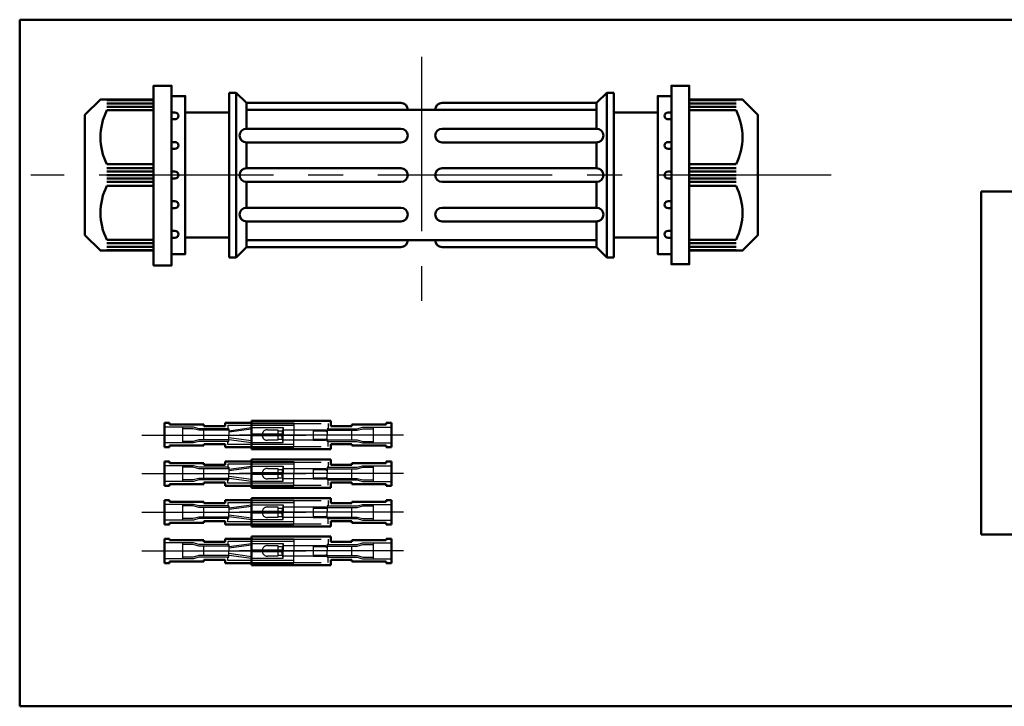
# Model space of a CAD drawing. Units: millimetres. Extents: x 0 to 1200, y -1 to 849.
# Drawn here: x 537 to 630, y 83 to 148 of the extents above; entities that cross this region are included whole.
import ezdxf

# ---------------------------------------------------------------- set-up
doc = ezdxf.new("R2010")
doc.units = ezdxf.units.MM
doc.header["$LTSCALE"] = 0.519714
doc.linetypes.add('CENTER', pattern=[50.8, 31.75, -6.35, 6.35, -6.35])
doc.linetypes.add('DASHED', pattern=[19.05, 12.7, -6.35])
for name, color, linetype in [('NoLayerName_020', 7, 'Continuous'), ('NoLayerName_021', 7, 'Continuous'), ('NoLayerName_022', 7, 'Continuous'), ('NoLayerName_023', 7, 'Continuous'), ('NoLayerName_024', 7, 'Continuous')]:
    doc.layers.add(name, color=color, linetype=linetype)

msp = doc.modelspace()

# ---------------------------------------------------------------- linework, layer by layer
at = {"layer": 'NoLayerName_020', "color": 2, "linetype": 'Continuous', "lineweight": 50}
for p, q in [((628.248, 131.6722), (628.248, 115.4222)), ((634.748, 131.6722), (628.248, 131.6722)), ((628.248, 115.4222), (628.248, 99.1722)), ((559.1927, 109.9525), (566.6927, 109.9525)), ((559.1927, 108.6025), (559.1927, 109.9525)), ((566.6927, 109.9525), (566.6927, 109.4525)), ((566.6927, 109.4525), (568.6927, 109.4525)), ((568.6927, 109.6025), (571.9427, 109.6025)), ((568.6927, 109.4525), (568.6927, 109.6025)), ((571.9427, 109.7525), (572.4427, 109.7525)), ((571.9427, 109.6025), (571.9427, 109.7525)), ((572.4427, 109.7525), (572.4427, 108.6025)), ((559.1927, 108.6025), (559.1927, 107.2525)), ((572.4427, 107.4525), (572.4427, 108.6025)), ((559.1927, 107.2525), (566.6927, 107.2525)), ((566.6927, 107.7525), (568.6927, 107.7525)), ((566.6927, 107.2525), (566.6927, 107.7525)), ((568.6927, 107.7525), (568.6927, 107.6025)), ((568.6927, 107.6025), (571.9427, 107.6025)), ((571.9427, 107.6025), (571.9427, 107.4525)), ((571.9427, 107.4525), (572.4427, 107.4525)), ((559.1927, 106.297), (566.6927, 106.297)), ((559.1927, 104.947), (559.1927, 106.297)), ((566.6927, 106.297), (566.6927, 105.797)), ((566.6927, 105.797), (568.6927, 105.797)), ((568.6927, 105.947), (571.9427, 105.947)), ((568.6927, 105.797), (568.6927, 105.947)), ((571.9427, 106.097), (572.4427, 106.097)), ((571.9427, 105.947), (571.9427, 106.097)), ((572.4427, 106.097), (572.4427, 104.947)), ((559.1927, 104.947), (559.1927, 103.597)), ((572.4427, 103.797), (572.4427, 104.947)), ((559.1927, 103.597), (566.6927, 103.597)), ((566.6927, 104.097), (568.6927, 104.097)), ((566.6927, 103.597), (566.6927, 104.097)), ((568.6927, 104.097), (568.6927, 103.947)), ((568.6927, 103.947), (571.9427, 103.947)), ((571.9427, 103.947), (571.9427, 103.797)), ((571.9427, 103.797), (572.4427, 103.797)), ((559.1927, 102.6416), (566.6927, 102.6416)), ((559.1927, 101.2916), (559.1927, 102.6416)), ((566.6927, 102.6416), (566.6927, 102.1416)), ((566.6927, 102.1416), (568.6927, 102.1416)), ((568.6927, 102.2916), (571.9427, 102.2916)), ((568.6927, 102.1416), (568.6927, 102.2916)), ((571.9427, 102.4416), (572.4427, 102.4416)), ((571.9427, 102.2916), (571.9427, 102.4416)), ((572.4427, 102.4416), (572.4427, 101.2916)), ((559.1927, 101.2916), (559.1927, 99.9416)), ((572.4427, 100.1416), (572.4427, 101.2916)), ((559.1927, 99.9416), (566.6927, 99.9416)), ((566.6927, 100.4416), (568.6927, 100.4416)), ((566.6927, 99.9416), (566.6927, 100.4416)), ((568.6927, 100.4416), (568.6927, 100.2916)), ((568.6927, 100.2916), (571.9427, 100.2916)), ((571.9427, 100.2916), (571.9427, 100.1416)), ((571.9427, 100.1416), (572.4427, 100.1416)), ((559.1927, 98.9861), (566.6927, 98.9861)), ((559.1927, 97.6361), (559.1927, 98.9861)), ((566.6927, 98.9861), (566.6927, 98.4861)), ((571.9427, 98.7861), (572.4427, 98.7861)), ((571.9427, 98.6361), (571.9427, 98.7861)), ((572.4427, 98.7861), (572.4427, 97.6361)), ((628.248, 99.1722), (634.748, 99.1722)), ((566.6927, 98.4861), (568.6927, 98.4861)), ((568.6927, 98.6361), (571.9427, 98.6361)), ((568.6927, 98.4861), (568.6927, 98.6361)), ((559.1927, 97.6361), (559.1927, 96.2861)), ((572.4427, 96.4861), (572.4427, 97.6361)), ((559.1927, 96.2861), (566.6927, 96.2861)), ((566.6927, 96.7861), (568.6927, 96.7861)), ((566.6927, 96.2861), (566.6927, 96.7861)), ((568.6927, 96.7861), (568.6927, 96.6361)), ((568.6927, 96.6361), (571.9427, 96.6361)), ((571.9427, 96.6361), (571.9427, 96.4861)), ((571.9427, 96.4861), (572.4427, 96.4861))]:
    msp.add_line(p, q, dxfattribs=at)
at = {"layer": 'NoLayerName_020', "color": 2, "linetype": 'DASHED', "lineweight": 25}
for p, q in [((559.1927, 109.7025), (566.4427, 109.7025)), ((560.6927, 109.1025), (561.6927, 109.1025)), ((561.6927, 109.1025), (561.6927, 108.1025)), ((562.1927, 109.1025), (565.0104, 109.1025)), ((562.1927, 108.6025), (562.1927, 109.1025)), ((565.0104, 109.1025), (566.1927, 109.1025)), ((565.0104, 109.1025), (565.0104, 108.1025)), ((566.1927, 109.1025), (566.3427, 109.0159)), ((566.3427, 109.2025), (566.3427, 109.0525)), ((566.4427, 109.2025), (566.3427, 109.2025)), ((566.3427, 109.0525), (569.1927, 109.0525)), ((566.3427, 109.0525), (566.3427, 108.6025)), ((566.4427, 109.7025), (566.4427, 109.2025)), ((566.4427, 109.2025), (569.1927, 109.2025)), ((568.6927, 108.1525), (568.6927, 109.0525)), ((569.1927, 109.2025), (569.6927, 109.3525)), ((569.1927, 109.0525), (569.7147, 109.2025)), ((569.1927, 109.0525), (569.7147, 109.2025)), ((569.6927, 109.3525), (572.4427, 109.3525)), ((569.7147, 109.2025), (570.7147, 109.2025)), ((569.7147, 109.2025), (570.7147, 109.2025)), ((570.7147, 109.3525), (570.7147, 107.8525)), ((561.6927, 109.0025), (562.1927, 109.0025)), ((561.6927, 108.2025), (562.1927, 108.2025)), ((562.1927, 108.1025), (562.1927, 108.6025)), ((565.0104, 109.0025), (566.1927, 109.0025)), ((565.0104, 108.2025), (566.1927, 108.2025)), ((566.1927, 109.0025), (566.3427, 108.9159)), ((566.1927, 108.2025), (566.3427, 108.2891)), ((566.1927, 108.1025), (566.3427, 108.1891)), ((566.3427, 108.1525), (566.3427, 108.6025)), ((566.3427, 108.1525), (569.1927, 108.1525)), ((566.3427, 108.0025), (566.3427, 108.1525)), ((569.1927, 108.1525), (569.7147, 108.0025)), ((559.1927, 107.5025), (566.4427, 107.5025)), ((561.6927, 108.1025), (560.6927, 108.1025)), ((565.0104, 108.1025), (562.1927, 108.1025)), ((565.0104, 108.1025), (566.1927, 108.1025)), ((566.4427, 108.0025), (566.3427, 108.0025)), ((566.4427, 108.0025), (569.1927, 108.0025)), ((566.4427, 107.5025), (566.4427, 108.0025)), ((569.1927, 108.0025), (569.6927, 107.8525)), ((569.6927, 107.8525), (572.4427, 107.8525)), ((569.7147, 108.0025), (570.7147, 108.0025)), ((559.1927, 106.047), (566.4427, 106.047)), ((560.6927, 105.447), (561.6927, 105.447)), ((561.6927, 105.447), (561.6927, 104.447)), ((561.6927, 105.347), (562.1927, 105.347)), ((562.1927, 105.447), (565.0104, 105.447)), ((562.1927, 104.947), (562.1927, 105.447)), ((565.0104, 105.447), (566.1927, 105.447)), ((565.0104, 105.447), (565.0104, 104.447)), ((565.0104, 105.347), (566.1927, 105.347)), ((566.1927, 105.447), (566.3427, 105.3604)), ((566.1927, 105.347), (566.3427, 105.2604)), ((566.3427, 105.547), (566.3427, 105.397)), ((566.4427, 105.547), (566.3427, 105.547)), ((566.3427, 105.397), (569.1927, 105.397)), ((566.3427, 105.397), (566.3427, 104.947)), ((566.4427, 106.047), (566.4427, 105.547)), ((566.4427, 105.547), (569.1927, 105.547)), ((568.6927, 104.497), (568.6927, 105.397)), ((569.1927, 105.547), (569.6927, 105.697)), ((569.1927, 105.397), (569.7147, 105.547)), ((569.1927, 105.397), (569.7147, 105.547)), ((569.6927, 105.697), (572.4427, 105.697)), ((569.7147, 105.547), (570.7147, 105.547)), ((569.7147, 105.547), (570.7147, 105.547)), ((570.7147, 105.697), (570.7147, 104.197)), ((561.6927, 104.447), (560.6927, 104.447)), ((561.6927, 104.547), (562.1927, 104.547)), ((562.1927, 104.447), (562.1927, 104.947)), ((565.0104, 104.447), (562.1927, 104.447)), ((565.0104, 104.547), (566.1927, 104.547)), ((565.0104, 104.447), (566.1927, 104.447)), ((566.1927, 104.547), (566.3427, 104.6336)), ((566.1927, 104.447), (566.3427, 104.5336)), ((566.3427, 104.497), (566.3427, 104.947)), ((566.3427, 104.497), (569.1927, 104.497)), ((566.3427, 104.347), (566.3427, 104.497)), ((569.1927, 104.497), (569.7147, 104.347)), ((559.1927, 103.847), (566.4427, 103.847)), ((566.4427, 104.347), (566.3427, 104.347)), ((566.4427, 104.347), (569.1927, 104.347)), ((566.4427, 103.847), (566.4427, 104.347)), ((569.1927, 104.347), (569.6927, 104.197)), ((569.6927, 104.197), (572.4427, 104.197)), ((569.7147, 104.347), (570.7147, 104.347)), ((559.1927, 102.3916), (566.4427, 102.3916)), ((560.6927, 101.7916), (561.6927, 101.7916)), ((561.6927, 101.7916), (561.6927, 100.7916)), ((561.6927, 101.6916), (562.1927, 101.6916)), ((562.1927, 101.7916), (565.0104, 101.7916)), ((562.1927, 101.2916), (562.1927, 101.7916)), ((565.0104, 101.7916), (566.1927, 101.7916)), ((565.0104, 101.7916), (565.0104, 100.7916)), ((565.0104, 101.6916), (566.1927, 101.6916)), ((566.1927, 101.7916), (566.3427, 101.7049)), ((566.1927, 101.6916), (566.3427, 101.6049)), ((566.3427, 101.8916), (566.3427, 101.7416)), ((566.4427, 101.8916), (566.3427, 101.8916)), ((566.3427, 101.7416), (569.1927, 101.7416)), ((566.3427, 101.7416), (566.3427, 101.2916)), ((566.4427, 102.3916), (566.4427, 101.8916)), ((566.4427, 101.8916), (569.1927, 101.8916)), ((568.6927, 100.8416), (568.6927, 101.7416)), ((569.1927, 101.8916), (569.6927, 102.0416)), ((569.1927, 101.7416), (569.7147, 101.8916)), ((569.1927, 101.7416), (569.7147, 101.8916)), ((569.6927, 102.0416), (572.4427, 102.0416)), ((569.7147, 101.8916), (570.7147, 101.8916)), ((569.7147, 101.8916), (570.7147, 101.8916)), ((570.7147, 102.0416), (570.7147, 100.5416)), ((561.6927, 100.7916), (560.6927, 100.7916)), ((561.6927, 100.8916), (562.1927, 100.8916)), ((562.1927, 100.7916), (562.1927, 101.2916)), ((565.0104, 100.7916), (562.1927, 100.7916)), ((565.0104, 100.8916), (566.1927, 100.8916)), ((565.0104, 100.7916), (566.1927, 100.7916)), ((566.1927, 100.8916), (566.3427, 100.9782)), ((566.1927, 100.7916), (566.3427, 100.8782)), ((566.3427, 100.8416), (566.3427, 101.2916)), ((566.3427, 100.8416), (569.1927, 100.8416)), ((566.3427, 100.6916), (566.3427, 100.8416)), ((566.4427, 100.6916), (566.3427, 100.6916)), ((566.4427, 100.6916), (569.1927, 100.6916)), ((566.4427, 100.1916), (566.4427, 100.6916)), ((569.1927, 100.8416), (569.7147, 100.6916)), ((569.1927, 100.6916), (569.6927, 100.5416)), ((569.7147, 100.6916), (570.7147, 100.6916)), ((559.1927, 100.1916), (566.4427, 100.1916)), ((569.6927, 100.5416), (572.4427, 100.5416)), ((559.1927, 98.7361), (566.4427, 98.7361)), ((560.6927, 98.1361), (561.6927, 98.1361)), ((561.6927, 98.1361), (561.6927, 97.1361)), ((561.6927, 98.0361), (562.1927, 98.0361)), ((562.1927, 98.1361), (565.0104, 98.1361)), ((562.1927, 97.6361), (562.1927, 98.1361)), ((565.0104, 98.1361), (566.1927, 98.1361)), ((565.0104, 98.1361), (565.0104, 97.1361)), ((565.0104, 98.0361), (566.1927, 98.0361)), ((566.1927, 98.1361), (566.3427, 98.0495)), ((566.1927, 98.0361), (566.3427, 97.9495)), ((566.3427, 98.2361), (566.3427, 98.0861)), ((566.4427, 98.2361), (566.3427, 98.2361)), ((566.3427, 98.0861), (569.1927, 98.0861)), ((566.3427, 98.0861), (566.3427, 97.6361)), ((566.4427, 98.7361), (566.4427, 98.2361)), ((566.4427, 98.2361), (569.1927, 98.2361)), ((568.6927, 97.1861), (568.6927, 98.0861)), ((569.1927, 98.2361), (569.6927, 98.3861)), ((569.1927, 98.0861), (569.7147, 98.2361)), ((569.1927, 98.0861), (569.7147, 98.2361)), ((569.6927, 98.3861), (572.4427, 98.3861)), ((569.7147, 98.2361), (570.7147, 98.2361)), ((569.7147, 98.2361), (570.7147, 98.2361)), ((570.7147, 98.3861), (570.7147, 96.8861)), ((561.6927, 97.1361), (560.6927, 97.1361)), ((561.6927, 97.2361), (562.1927, 97.2361)), ((562.1927, 97.1361), (562.1927, 97.6361)), ((565.0104, 97.1361), (562.1927, 97.1361)), ((565.0104, 97.2361), (566.1927, 97.2361)), ((565.0104, 97.1361), (566.1927, 97.1361)), ((566.1927, 97.2361), (566.3427, 97.3227)), ((566.1927, 97.1361), (566.3427, 97.2227)), ((566.3427, 97.1861), (566.3427, 97.6361)), ((566.3427, 97.1861), (569.1927, 97.1861)), ((566.3427, 97.0361), (566.3427, 97.1861)), ((566.4427, 97.0361), (566.3427, 97.0361)), ((566.4427, 97.0361), (569.1927, 97.0361)), ((566.4427, 96.5361), (566.4427, 97.0361)), ((569.1927, 97.1861), (569.7147, 97.0361)), ((569.1927, 97.0361), (569.6927, 96.8861)), ((569.7147, 97.0361), (570.7147, 97.0361)), ((559.1927, 96.5361), (566.4427, 96.5361)), ((569.6927, 96.8861), (572.4427, 96.8861))]:
    msp.add_line(p, q, dxfattribs=at)
at = {"layer": 'NoLayerName_020', "color": 2, "linetype": 'CENTER', "lineweight": 25}
for p, q in [((573.5667, 108.6025), (558.0442, 108.6025)), ((573.5667, 104.947), (558.0442, 104.947)), ((573.5667, 101.2916), (558.0442, 101.2916)), ((573.5667, 97.6361), (558.0442, 97.6361))]:
    msp.add_line(p, q, dxfattribs=at)
at = {"layer": 'NoLayerName_020', "color": 2, "linetype": 'DASHED', "lineweight": 25}
for centre in [(560.6927, 108.6025), (560.6927, 104.947), (560.6927, 101.2916), (560.6927, 97.6361)]:
    msp.add_arc(centre, 0.5, 90, 270, dxfattribs=at)
at = {"layer": 'NoLayerName_021', "color": 3, "linetype": 'Continuous', "lineweight": 50}
for p, q in [((557.0775, 141.0129), (557.7275, 141.0129)), ((557.0775, 139.1279), (557.0775, 141.0129)), ((557.7275, 141.0129), (557.7275, 125.4129)), ((557.7275, 141.0129), (558.7025, 140.0379)), ((592.8275, 141.0129), (591.8525, 140.0379)), ((592.8275, 141.0129), (592.8275, 125.4129)), ((593.4775, 141.0129), (592.8275, 141.0129)), ((593.4775, 139.1279), (593.4775, 141.0129)), ((549.9275, 140.3184), (545.5075, 140.3184)), ((545.5075, 139.9934), (549.9275, 139.9934)), ((549.9275, 140.3629), (549.9275, 126.0629)), ((551.6175, 140.6879), (551.6175, 125.7379)), ((573.3275, 140.0379), (558.7025, 140.0379)), ((558.7025, 140.0379), (558.7025, 137.6004)), ((577.2275, 140.0379), (591.8525, 140.0379)), ((591.8525, 140.0379), (591.8525, 137.6004)), ((598.9375, 140.6879), (598.9375, 125.7379)), ((600.6275, 140.3629), (600.6275, 126.0629)), ((600.6275, 140.3184), (605.0475, 140.3184)), ((605.0475, 139.9934), (600.6275, 139.9934)), ((545.5075, 139.6684), (549.9275, 139.6684)), ((545.5075, 139.3434), (549.9275, 139.3434)), ((551.9425, 139.1441), (551.6175, 139.1441)), ((552.9175, 139.1279), (552.9175, 127.2979)), ((557.0775, 125.4129), (557.0775, 139.1279)), ((558.7025, 139.3879), (591.8525, 139.3879)), ((593.4775, 125.4129), (593.4775, 139.1279)), ((597.6375, 139.1279), (597.6375, 127.2979)), ((598.6125, 139.1441), (598.9375, 139.1441)), ((605.0475, 139.6684), (600.6275, 139.6684)), ((605.0475, 139.3434), (600.6275, 139.3434)), ((551.9425, 138.4941), (551.6175, 138.4941)), ((598.6125, 138.4941), (598.9375, 138.4941)), ((573.3275, 137.6004), (558.7025, 137.6004)), ((577.2275, 137.6004), (591.8525, 137.6004)), ((551.9425, 136.341), (551.6175, 136.341)), ((558.7025, 136.3004), (573.3275, 136.3004)), ((558.7025, 136.3004), (558.7025, 133.8629)), ((591.8525, 136.3004), (577.2275, 136.3004)), ((591.8525, 136.3004), (591.8525, 133.8629)), ((598.6125, 136.341), (598.9375, 136.341)), ((551.9425, 135.691), (551.6175, 135.691)), ((598.6125, 135.691), (598.9375, 135.691)), ((549.9275, 134.2323), (545.5075, 134.2323)), ((549.9275, 132.1934), (549.9275, 134.2323)), ((600.6275, 134.2323), (605.0475, 134.2323)), ((600.6275, 132.1934), (600.6275, 134.2323)), ((549.9275, 133.8629), (545.5075, 133.8629)), ((549.9275, 133.5379), (545.5075, 133.5379)), ((551.9425, 133.5379), (551.6175, 133.5379)), ((558.7025, 133.8629), (573.3275, 133.8629)), ((573.3275, 133.8629), (558.7025, 133.8629)), ((577.2275, 133.8629), (591.8525, 133.8629)), ((591.8525, 133.8629), (577.2275, 133.8629)), ((598.6125, 133.5379), (598.9375, 133.5379)), ((600.6275, 133.8629), (605.0475, 133.8629)), ((600.6275, 133.5379), (605.0475, 133.5379)), ((549.9275, 133.2129), (545.5075, 133.2129)), ((549.9275, 132.8879), (545.5075, 132.8879)), ((549.9275, 132.5629), (545.5075, 132.5629)), ((551.9425, 132.8879), (551.6175, 132.8879)), ((573.3275, 132.5629), (558.7025, 132.5629)), ((558.7025, 132.5629), (573.3275, 132.5629)), ((558.7025, 132.5629), (558.7025, 130.1254)), ((591.8525, 132.5629), (577.2275, 132.5629)), ((577.2275, 132.5629), (591.8525, 132.5629)), ((591.8525, 132.5629), (591.8525, 130.1254)), ((598.6125, 132.8879), (598.9375, 132.8879)), ((600.6275, 133.2129), (605.0475, 133.2129)), ((600.6275, 132.8879), (605.0475, 132.8879)), ((600.6275, 132.5629), (605.0475, 132.5629)), ((545.5075, 132.1934), (549.9275, 132.1934)), ((605.0475, 132.1934), (600.6275, 132.1934)), ((551.9425, 130.7347), (551.6175, 130.7347)), ((598.6125, 130.7347), (598.9375, 130.7347)), ((551.9425, 130.0847), (551.6175, 130.0847)), ((558.7025, 130.1254), (573.3275, 130.1254)), ((591.8525, 130.1254), (577.2275, 130.1254)), ((598.6125, 130.0847), (598.9375, 130.0847)), ((573.3275, 128.8254), (558.7025, 128.8254)), ((558.7025, 128.8254), (558.7025, 126.3879)), ((577.2275, 128.8254), (591.8525, 128.8254)), ((591.8525, 128.8254), (591.8525, 126.3879)), ((551.9425, 127.9316), (551.6175, 127.9316)), ((598.6125, 127.9316), (598.9375, 127.9316)), ((549.9275, 127.0823), (545.5075, 127.0823)), ((549.9275, 126.7573), (545.5075, 126.7573)), ((551.9425, 127.2816), (551.6175, 127.2816)), ((558.7025, 127.0379), (591.8525, 127.0379)), ((598.6125, 127.2816), (598.9375, 127.2816)), ((600.6275, 127.0823), (605.0475, 127.0823)), ((600.6275, 126.7573), (605.0475, 126.7573)), ((549.9275, 126.4323), (545.5075, 126.4323)), ((549.9275, 126.1073), (545.5075, 126.1073)), ((558.7025, 126.3879), (557.7275, 125.4129)), ((573.3275, 126.3879), (558.7025, 126.3879)), ((577.2275, 126.3879), (591.8525, 126.3879)), ((591.8525, 126.3879), (592.8275, 125.4129)), ((600.6275, 126.4323), (605.0475, 126.4323)), ((600.6275, 126.1073), (605.0475, 126.1073)), ((557.7275, 125.4129), (557.0775, 125.4129)), ((592.8275, 125.4129), (593.4775, 125.4129))]:
    msp.add_line(p, q, dxfattribs=at)
for points in [[(557.0775, 127.2979), (552.9175, 127.2979), (552.9175, 125.7379), (551.6175, 125.7379), (551.6175, 124.6654), (549.9275, 124.6654), (549.9275, 126.0629), (544.89, 126.0629), (543.4275, 127.5254), (543.4275, 138.9004), (544.89, 140.3629), (549.9275, 140.3629), (549.9275, 141.6629), (551.6175, 141.6629), (551.6175, 140.6879), (552.9175, 140.6879), (552.9175, 139.1279), (557.0775, 139.1279)], [(593.4775, 127.2979), (597.6375, 127.2979), (597.6375, 125.7379), (598.9375, 125.7379), (598.9375, 124.7629), (600.6275, 124.7629), (600.6275, 126.0629), (605.665, 126.0629), (607.1275, 127.5254), (607.1275, 138.9004), (605.665, 140.3629), (600.6275, 140.3629), (600.6275, 141.6629), (598.9375, 141.6629), (598.9375, 140.6879), (597.6375, 140.6879), (597.6375, 139.1279), (593.4775, 139.1279)]]:
    msp.add_lwpolyline(points, dxfattribs=at)
for centre, radius, start, end in [((573.3275, 139.3879), 0.65, 0, 90), ((577.2275, 139.3879), 0.65, 90, 180), ((550.4869, 136.7879), 5.5968, 152.831799, 207.168201), ((551.9425, 138.8191), 0.325, 270, 90), ((598.6125, 138.8191), 0.325, 90, 270), ((600.0682, 136.7879), 5.5968, 332.831799, 27.168201), ((558.7025, 136.9504), 0.65, 90, 270), ((573.3275, 136.9504), 0.65, 270, 90), ((577.2275, 136.9504), 0.65, 90, 270), ((591.8525, 136.9504), 0.65, 270, 90), ((551.9425, 136.016), 0.325, 270, 90), ((598.6125, 136.016), 0.325, 90, 270), ((551.9425, 133.2129), 0.325, 270, 90), ((558.7025, 133.2129), 0.65, 90, 270), ((558.7025, 133.2129), 0.65, 90, 270), ((573.3275, 133.2129), 0.65, 270, 90), ((573.3275, 133.2129), 0.65, 270, 90), ((577.2275, 133.2129), 0.65, 90, 270), ((577.2275, 133.2129), 0.65, 90, 270), ((591.8525, 133.2129), 0.65, 270, 90), ((591.8525, 133.2129), 0.65, 270, 90), ((598.6125, 133.2129), 0.325, 90, 270), ((550.4869, 129.6379), 5.5968, 152.831799, 207.168201), ((600.0682, 129.6379), 5.5968, 332.831799, 27.168201), ((551.9425, 130.4097), 0.325, 270, 90), ((598.6125, 130.4097), 0.325, 90, 270), ((558.7025, 129.4754), 0.65, 90, 270), ((573.3275, 129.4754), 0.65, 270, 90), ((577.2275, 129.4754), 0.65, 90, 270), ((591.8525, 129.4754), 0.65, 270, 90), ((551.9425, 127.6066), 0.325, 270, 90), ((598.6125, 127.6066), 0.325, 90, 270), ((573.3275, 127.0379), 0.65, 270, 360), ((577.2275, 127.0379), 0.65, 180, 270)]:
    msp.add_arc(centre, radius, start, end, dxfattribs=at)
at = {"layer": 'NoLayerName_022', "color": 4, "linetype": 'CENTER', "lineweight": 25}
for p, q in [((575.2775, 144.3962), (575.2775, 120.8351)), ((614.0614, 133.2129), (538.3114, 133.2129))]:
    msp.add_line(p, q, dxfattribs=at)
at = {"layer": 'NoLayerName_023', "color": 5, "linetype": 'Continuous', "lineweight": 50}
for p, q in [((537.248, 147.9222), (641.248, 147.9222)), ((537.248, 82.9222), (537.248, 147.9222)), ((641.248, 82.9222), (537.248, 82.9222))]:
    msp.add_line(p, q, dxfattribs=at)
at = {"layer": 'NoLayerName_024', "color": 6, "linetype": 'Continuous', "lineweight": 50}
for p, q in [((550.9427, 109.7525), (550.9427, 108.6025)), ((551.4427, 109.7525), (550.9427, 109.7525)), ((551.4427, 109.6025), (551.4427, 109.7525)), ((554.6927, 109.6025), (551.4427, 109.6025)), ((554.6927, 109.4525), (554.6927, 109.6025)), ((556.6927, 109.4525), (554.6927, 109.4525)), ((556.6927, 109.7525), (559.1927, 109.7525)), ((556.6927, 109.4525), (556.6927, 109.7525)), ((550.9427, 107.4525), (550.9427, 108.6025)), ((551.4427, 107.4525), (550.9427, 107.4525)), ((551.4427, 107.6025), (551.4427, 107.4525)), ((554.6927, 107.6025), (551.4427, 107.6025)), ((554.6927, 107.7525), (554.6927, 107.6025)), ((556.6927, 107.7525), (554.6927, 107.7525)), ((556.6927, 107.7525), (556.6927, 107.4525)), ((556.6927, 107.4525), (559.1927, 107.4525)), ((550.9427, 106.097), (550.9427, 104.947)), ((551.4427, 106.097), (550.9427, 106.097)), ((551.4427, 105.947), (551.4427, 106.097)), ((554.6927, 105.947), (551.4427, 105.947)), ((554.6927, 105.797), (554.6927, 105.947)), ((556.6927, 105.797), (554.6927, 105.797)), ((556.6927, 106.097), (559.1927, 106.097)), ((556.6927, 105.797), (556.6927, 106.097)), ((550.9427, 103.797), (550.9427, 104.947)), ((551.4427, 103.797), (550.9427, 103.797)), ((551.4427, 103.947), (551.4427, 103.797)), ((554.6927, 103.947), (551.4427, 103.947)), ((554.6927, 104.097), (554.6927, 103.947)), ((556.6927, 104.097), (554.6927, 104.097)), ((556.6927, 104.097), (556.6927, 103.797)), ((556.6927, 103.797), (559.1927, 103.797)), ((550.9427, 102.4416), (550.9427, 101.2916)), ((551.4427, 102.4416), (550.9427, 102.4416)), ((551.4427, 102.2916), (551.4427, 102.4416)), ((554.6927, 102.2916), (551.4427, 102.2916)), ((554.6927, 102.1416), (554.6927, 102.2916)), ((556.6927, 102.1416), (554.6927, 102.1416)), ((556.6927, 102.4416), (559.1927, 102.4416)), ((556.6927, 102.1416), (556.6927, 102.4416)), ((550.9427, 100.1416), (550.9427, 101.2916)), ((551.4427, 100.1416), (550.9427, 100.1416)), ((551.4427, 100.2916), (551.4427, 100.1416)), ((554.6927, 100.2916), (551.4427, 100.2916)), ((554.6927, 100.4416), (554.6927, 100.2916)), ((556.6927, 100.4416), (554.6927, 100.4416)), ((556.6927, 100.4416), (556.6927, 100.1416)), ((556.6927, 100.1416), (559.1927, 100.1416)), ((550.9427, 98.7861), (550.9427, 97.6361)), ((551.4427, 98.7861), (550.9427, 98.7861)), ((551.4427, 98.6361), (551.4427, 98.7861)), ((556.6927, 98.7861), (559.1927, 98.7861)), ((556.6927, 98.4861), (556.6927, 98.7861)), ((554.6927, 98.6361), (551.4427, 98.6361)), ((554.6927, 98.4861), (554.6927, 98.6361)), ((556.6927, 98.4861), (554.6927, 98.4861)), ((550.9427, 96.4861), (550.9427, 97.6361)), ((551.4427, 96.4861), (550.9427, 96.4861)), ((551.4427, 96.6361), (551.4427, 96.4861)), ((554.6927, 96.6361), (551.4427, 96.6361)), ((554.6927, 96.7861), (554.6927, 96.6361)), ((556.6927, 96.7861), (554.6927, 96.7861)), ((556.6927, 96.7861), (556.6927, 96.4861)), ((556.6927, 96.4861), (559.1927, 96.4861))]:
    msp.add_line(p, q, dxfattribs=at)
at = {"layer": 'NoLayerName_024', "color": 6, "linetype": 'DASHED', "lineweight": 25}
for p, q in [((553.6927, 109.3525), (550.9427, 109.3525)), ((552.6707, 109.3525), (552.6707, 107.8525)), ((553.6707, 109.2025), (552.6707, 109.2025)), ((553.6707, 109.2025), (552.6707, 109.2025)), ((554.1927, 109.0525), (553.6707, 109.2025)), ((554.1927, 109.0525), (553.6707, 109.2025)), ((554.1927, 109.2025), (553.6927, 109.3525)), ((556.9427, 109.2025), (554.1927, 109.2025)), ((557.0427, 109.0525), (554.1927, 109.0525)), ((554.6927, 108.1525), (554.6927, 109.0525)), ((556.6927, 109.7525), (563.1927, 109.7525)), ((556.6927, 109.4525), (556.6927, 109.7525)), ((556.9427, 109.5025), (556.9427, 109.2025)), ((563.1927, 109.5025), (556.9427, 109.5025)), ((556.9427, 109.2025), (557.0427, 109.2025)), ((557.0427, 109.0159), (559.1927, 109.3025)), ((557.0427, 109.2025), (557.0427, 109.0525)), ((559.1927, 109.1511), (557.0427, 108.8645)), ((557.0427, 109.0525), (557.0427, 108.6025)), ((559.1927, 109.3025), (562.1927, 109.3025)), ((559.1927, 108.6775), (559.1927, 109.3025)), ((562.1927, 109.3025), (562.0527, 108.6775)), ((562.1927, 109.3025), (562.1927, 108.6025)), ((563.1927, 109.7525), (563.1927, 108.6025)), ((554.1927, 108.1525), (553.6707, 108.0025)), ((557.0427, 108.1525), (554.1927, 108.1525)), ((557.0427, 108.1525), (557.0427, 108.6025)), ((559.1927, 108.0538), (557.0427, 108.3404)), ((557.0427, 108.1891), (559.1927, 107.9025)), ((557.0427, 108.0025), (557.0427, 108.1525)), ((562.0527, 108.6775), (559.1927, 108.6775)), ((562.0527, 108.5275), (559.1927, 108.5275)), ((559.1927, 108.5275), (559.1927, 107.9025)), ((562.1927, 107.9025), (562.0527, 108.5275)), ((562.1927, 107.9025), (562.1927, 108.6025)), ((563.1927, 107.4525), (563.1927, 108.6025)), ((553.6927, 107.8525), (550.9427, 107.8525)), ((553.6707, 108.0025), (552.6707, 108.0025)), ((554.1927, 108.0025), (553.6927, 107.8525)), ((556.9427, 108.0025), (554.1927, 108.0025)), ((556.6927, 107.7525), (556.6927, 107.4525)), ((556.6927, 107.4525), (563.1927, 107.4525)), ((556.9427, 107.7025), (556.9427, 108.0025)), ((556.9427, 108.0025), (557.0427, 108.0025)), ((563.1927, 107.7025), (556.9427, 107.7025)), ((559.1927, 107.9025), (562.1927, 107.9025)), ((553.6927, 105.697), (550.9427, 105.697)), ((552.6707, 105.697), (552.6707, 104.197)), ((553.6707, 105.547), (552.6707, 105.547)), ((553.6707, 105.547), (552.6707, 105.547)), ((554.1927, 105.397), (553.6707, 105.547)), ((554.1927, 105.397), (553.6707, 105.547)), ((554.1927, 105.547), (553.6927, 105.697)), ((556.9427, 105.547), (554.1927, 105.547)), ((557.0427, 105.397), (554.1927, 105.397)), ((554.6927, 104.497), (554.6927, 105.397)), ((556.6927, 106.097), (563.1927, 106.097)), ((556.6927, 105.797), (556.6927, 106.097)), ((556.9427, 105.847), (556.9427, 105.547)), ((563.1927, 105.847), (556.9427, 105.847)), ((556.9427, 105.547), (557.0427, 105.547)), ((557.0427, 105.3604), (559.1927, 105.647)), ((557.0427, 105.547), (557.0427, 105.397)), ((559.1927, 105.4957), (557.0427, 105.2091)), ((557.0427, 105.397), (557.0427, 104.947)), ((559.1927, 105.647), (562.1927, 105.647)), ((559.1927, 105.022), (559.1927, 105.647)), ((562.1927, 105.647), (562.0527, 105.022)), ((562.1927, 105.647), (562.1927, 104.947)), ((563.1927, 106.097), (563.1927, 104.947)), ((554.1927, 104.497), (553.6707, 104.347)), ((557.0427, 104.497), (554.1927, 104.497)), ((557.0427, 104.497), (557.0427, 104.947)), ((559.1927, 104.3983), (557.0427, 104.6849)), ((557.0427, 104.5336), (559.1927, 104.247)), ((557.0427, 104.347), (557.0427, 104.497)), ((562.0527, 105.022), (559.1927, 105.022)), ((562.0527, 104.872), (559.1927, 104.872)), ((559.1927, 104.872), (559.1927, 104.247)), ((562.1927, 104.247), (562.0527, 104.872)), ((562.1927, 104.247), (562.1927, 104.947)), ((563.1927, 103.797), (563.1927, 104.947)), ((553.6927, 104.197), (550.9427, 104.197)), ((553.6707, 104.347), (552.6707, 104.347)), ((554.1927, 104.347), (553.6927, 104.197)), ((556.9427, 104.347), (554.1927, 104.347)), ((556.6927, 104.097), (556.6927, 103.797)), ((556.6927, 103.797), (563.1927, 103.797)), ((556.9427, 104.047), (556.9427, 104.347)), ((556.9427, 104.347), (557.0427, 104.347)), ((563.1927, 104.047), (556.9427, 104.047)), ((559.1927, 104.247), (562.1927, 104.247)), ((553.6927, 102.0416), (550.9427, 102.0416)), ((552.6707, 102.0416), (552.6707, 100.5416)), ((553.6707, 101.8916), (552.6707, 101.8916)), ((553.6707, 101.8916), (552.6707, 101.8916)), ((554.1927, 101.7416), (553.6707, 101.8916)), ((554.1927, 101.7416), (553.6707, 101.8916)), ((554.1927, 101.8916), (553.6927, 102.0416)), ((556.9427, 101.8916), (554.1927, 101.8916)), ((557.0427, 101.7416), (554.1927, 101.7416)), ((554.6927, 100.8416), (554.6927, 101.7416)), ((556.6927, 102.4416), (563.1927, 102.4416)), ((556.6927, 102.1416), (556.6927, 102.4416)), ((556.9427, 102.1916), (556.9427, 101.8916)), ((563.1927, 102.1916), (556.9427, 102.1916)), ((556.9427, 101.8916), (557.0427, 101.8916)), ((557.0427, 101.7049), (559.1927, 101.9916)), ((557.0427, 101.8916), (557.0427, 101.7416)), ((559.1927, 101.8402), (557.0427, 101.5536)), ((557.0427, 101.7416), (557.0427, 101.2916)), ((559.1927, 101.9916), (562.1927, 101.9916)), ((559.1927, 101.3666), (559.1927, 101.9916)), ((562.1927, 101.9916), (562.0527, 101.3666)), ((562.1927, 101.9916), (562.1927, 101.2916)), ((563.1927, 102.4416), (563.1927, 101.2916)), ((553.6707, 100.6916), (552.6707, 100.6916)), ((554.1927, 100.8416), (553.6707, 100.6916)), ((554.1927, 100.6916), (553.6927, 100.5416)), ((557.0427, 100.8416), (554.1927, 100.8416)), ((556.9427, 100.6916), (554.1927, 100.6916)), ((556.9427, 100.3916), (556.9427, 100.6916)), ((556.9427, 100.6916), (557.0427, 100.6916)), ((557.0427, 100.8416), (557.0427, 101.2916)), ((559.1927, 100.7429), (557.0427, 101.0295)), ((557.0427, 100.8782), (559.1927, 100.5916)), ((557.0427, 100.6916), (557.0427, 100.8416)), ((562.0527, 101.3666), (559.1927, 101.3666)), ((562.0527, 101.2166), (559.1927, 101.2166)), ((559.1927, 101.2166), (559.1927, 100.5916)), ((562.1927, 100.5916), (562.0527, 101.2166)), ((562.1927, 100.5916), (562.1927, 101.2916)), ((563.1927, 100.1416), (563.1927, 101.2916)), ((553.6927, 100.5416), (550.9427, 100.5416)), ((556.6927, 100.4416), (556.6927, 100.1416)), ((556.6927, 100.1416), (563.1927, 100.1416)), ((563.1927, 100.3916), (556.9427, 100.3916)), ((559.1927, 100.5916), (562.1927, 100.5916)), ((556.6927, 98.7861), (563.1927, 98.7861)), ((556.6927, 98.4861), (556.6927, 98.7861)), ((563.1927, 98.7861), (563.1927, 97.6361)), ((553.6927, 98.3861), (550.9427, 98.3861)), ((552.6707, 98.3861), (552.6707, 96.8861)), ((553.6707, 98.2361), (552.6707, 98.2361)), ((553.6707, 98.2361), (552.6707, 98.2361)), ((554.1927, 98.0861), (553.6707, 98.2361)), ((554.1927, 98.0861), (553.6707, 98.2361)), ((554.1927, 98.2361), (553.6927, 98.3861)), ((556.9427, 98.2361), (554.1927, 98.2361)), ((557.0427, 98.0861), (554.1927, 98.0861)), ((554.6927, 97.1861), (554.6927, 98.0861)), ((556.9427, 98.5361), (556.9427, 98.2361)), ((563.1927, 98.5361), (556.9427, 98.5361)), ((556.9427, 98.2361), (557.0427, 98.2361)), ((557.0427, 98.0495), (559.1927, 98.3361)), ((557.0427, 98.2361), (557.0427, 98.0861)), ((559.1927, 98.1848), (557.0427, 97.8982)), ((557.0427, 98.0861), (557.0427, 97.6361)), ((559.1927, 98.3361), (562.1927, 98.3361)), ((559.1927, 97.7111), (559.1927, 98.3361)), ((562.1927, 98.3361), (562.0527, 97.7111)), ((562.1927, 98.3361), (562.1927, 97.6361)), ((553.6707, 97.0361), (552.6707, 97.0361)), ((554.1927, 97.1861), (553.6707, 97.0361)), ((554.1927, 97.0361), (553.6927, 96.8861)), ((557.0427, 97.1861), (554.1927, 97.1861)), ((556.9427, 97.0361), (554.1927, 97.0361)), ((556.9427, 96.7361), (556.9427, 97.0361)), ((556.9427, 97.0361), (557.0427, 97.0361)), ((557.0427, 97.1861), (557.0427, 97.6361)), ((559.1927, 97.0874), (557.0427, 97.374)), ((557.0427, 97.2227), (559.1927, 96.9361)), ((557.0427, 97.0361), (557.0427, 97.1861)), ((562.0527, 97.7111), (559.1927, 97.7111)), ((559.1927, 97.5611), (559.1927, 96.9361)), ((562.0527, 97.5611), (559.1927, 97.5611)), ((559.1927, 96.9361), (562.1927, 96.9361)), ((562.1927, 96.9361), (562.0527, 97.5611)), ((562.1927, 96.9361), (562.1927, 97.6361)), ((563.1927, 96.4861), (563.1927, 97.6361)), ((553.6927, 96.8861), (550.9427, 96.8861)), ((556.6927, 96.7861), (556.6927, 96.4861)), ((556.6927, 96.4861), (563.1927, 96.4861)), ((563.1927, 96.7361), (556.9427, 96.7361))]:
    msp.add_line(p, q, dxfattribs=at)
at = {"layer": 'NoLayerName_024', "color": 6, "linetype": 'CENTER', "lineweight": 25}
for p, q in [((548.8188, 108.6025), (564.3413, 108.6025)), ((548.8188, 104.947), (564.3413, 104.947)), ((548.8188, 101.2916), (564.3413, 101.2916)), ((548.8188, 97.6361), (564.3413, 97.6361))]:
    msp.add_line(p, q, dxfattribs=at)

doc.saveas('drawing.dxf')
